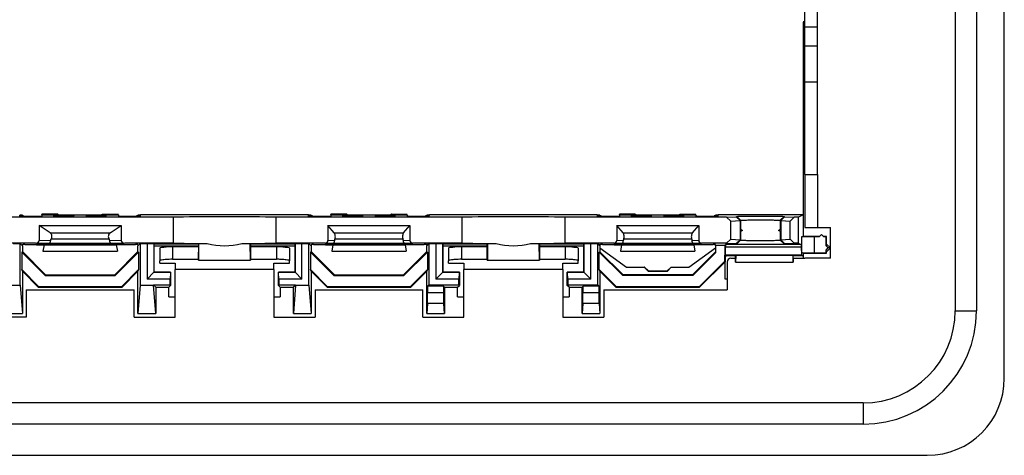
# Model space of a CAD drawing. Units: millimetres. Extents: x -72 to 72, y -41 to 41.
# Drawn here: x -5 to 72, y -41 to -7 of the extents above; entities that cross this region are included whole.
import ezdxf

# ---------------------------------------------------------------- set-up
doc = ezdxf.new("R2010")
doc.units = ezdxf.units.MM
doc.header["$LTSCALE"] = 16.335
doc.layers.get('0').update_dxf_attribs({"linetype": 'CONTINUOUS'})
for name, color, linetype in [('ASSI', 7, 'CONTINUOUS'), ('DRAFT', 7, 'CONTINUOUS'), ('RACCORDO', 7, 'CONTINUOUS'), ('SMUSSO', 7, 'CONTINUOUS'), ('SUPERFICI', 7, 'CONTINUOUS')]:
    doc.layers.add(name, color=color, linetype=linetype)

msp = doc.modelspace()

# ---------------------------------------------------------------- linework, layer by layer
at = {"color": 7, "linetype": 'CONTINUOUS'}
for p, q in [((67.959, 30.146), (67.959, -29.854)), ((69.617, 30.146), (69.617, -29.854)), ((56.238, -19.238), (57.238, -19.238)), ((56.238, -19.238), (56.238, -23.354)), ((57.238, -19.238), (57.238, -23.354)), ((-3.189, -22.375), (-3.209, -22.49)), ((-3.189, -22.33), (-3.189, -22.331)), ((-3.189, -22.375), (2.765, -22.375)), ((-3.189, -22.375), (-3.189, -22.493)), ((-2.253, -22.493), (-2.253, -22.41)), ((-0.712, -22.493), (-2.253, -22.493)), ((-0.712, -22.493), (-0.712, -22.41)), ((0.288, -22.493), (0.288, -22.41)), ((1.829, -22.493), (0.288, -22.493)), ((1.536, -22.333), (1.536, -22.334)), ((1.829, -22.493), (1.829, -22.41)), ((2.765, -22.33), (2.765, -22.331)), ((2.765, -22.375), (2.785, -22.49)), ((2.765, -22.375), (2.765, -22.493)), ((19.311, -22.375), (19.291, -22.49)), ((19.311, -22.33), (19.311, -22.331)), ((19.311, -22.375), (25.265, -22.375)), ((19.311, -22.375), (19.311, -22.493)), ((20.247, -22.493), (20.247, -22.41)), ((21.788, -22.493), (20.247, -22.493)), ((21.788, -22.493), (21.788, -22.41)), ((22.788, -22.493), (22.788, -22.41)), ((24.329, -22.493), (22.788, -22.493)), ((24.036, -22.333), (24.036, -22.334)), ((24.329, -22.493), (24.329, -22.41)), ((25.265, -22.33), (25.265, -22.331)), ((25.265, -22.375), (25.285, -22.49)), ((25.265, -22.375), (25.265, -22.493)), ((41.811, -22.375), (41.791, -22.49)), ((41.811, -22.33), (41.811, -22.331)), ((41.811, -22.375), (47.765, -22.375)), ((41.811, -22.375), (41.811, -22.493)), ((42.747, -22.493), (42.747, -22.41)), ((44.288, -22.493), (42.747, -22.493)), ((44.288, -22.493), (44.288, -22.41)), ((45.288, -22.493), (45.288, -22.41)), ((46.829, -22.493), (45.288, -22.493)), ((46.536, -22.333), (46.536, -22.334)), ((46.829, -22.493), (46.829, -22.41)), ((47.765, -22.33), (47.765, -22.331)), ((47.765, -22.375), (47.785, -22.49)), ((47.765, -22.375), (47.765, -22.493)), ((-3.405, -23.193), (2.981, -23.193)), ((-2.559, -23.764), (-3.405, -23.193)), ((2.135, -23.764), (2.981, -23.193)), ((19.095, -23.193), (25.481, -23.193)), ((19.583, -23.764), (19.095, -23.193)), ((24.992, -23.764), (25.481, -23.193)), ((41.595, -23.193), (47.981, -23.193)), ((42.083, -23.764), (41.595, -23.193)), ((47.492, -23.764), (47.981, -23.193)), ((56.238, -23.354), (57.238, -23.354)), ((57.238, -23.354), (58.238, -23.354)), ((58.238, -25.754), (58.238, -23.354)), ((-3.567, -24.64), (3.143, -24.64)), ((-3.114, -25.21), (2.69, -25.21)), ((5.52, -24.622), (5.538, -24.639)), ((5.538, -24.639), (9.003, -24.639)), ((9.036, -24.606), (9.003, -24.639)), ((13.04, -24.606), (13.073, -24.639)), ((13.073, -24.639), (16.538, -24.639)), ((16.538, -24.639), (16.555, -24.622)), ((18.933, -24.64), (25.643, -24.64)), ((19.386, -25.21), (25.19, -25.21)), ((26.962, -24.604), (26.962, -27.829)), ((28.02, -24.622), (28.038, -24.639)), ((28.038, -24.639), (31.503, -24.639)), ((31.536, -24.606), (31.503, -24.639)), ((35.54, -24.606), (35.573, -24.639)), ((35.573, -24.639), (39.038, -24.639)), ((39.038, -24.639), (39.055, -24.622)), ((40.113, -27.829), (40.113, -24.604)), ((41.433, -24.64), (48.143, -24.64)), ((41.886, -25.21), (47.69, -25.21)), ((58.238, -25.754), (56.238, -25.754)), ((14.888, -26.642), (7.188, -26.642)), ((7.188, -30.354), (7.188, -26.642)), ((14.888, -26.642), (14.888, -30.354)), ((37.388, -26.642), (29.688, -26.642)), ((29.688, -30.354), (29.688, -26.642)), ((37.388, -26.642), (37.388, -30.354)), ((47.488, -27.054), (42.088, -27.054)), ((-4.412, -28.204), (3.988, -28.204)), ((-4.412, -28.204), (-4.412, -30.354)), ((3.988, -30.354), (3.988, -28.204)), ((18.088, -28.204), (26.488, -28.204)), ((18.088, -28.204), (18.088, -30.354)), ((26.488, -30.354), (26.488, -28.204)), ((26.962, -27.829), (29.303, -27.829)), ((37.773, -27.829), (40.113, -27.829)), ((40.588, -28.204), (50.188, -28.204)), ((40.588, -28.204), (40.588, -30.354)), ((26.849, -29.284), (26.788, -30.054)), ((28.116, -29.284), (26.849, -29.284)), ((28.178, -30.054), (28.116, -29.284)), ((38.959, -29.284), (38.898, -30.054)), ((40.227, -29.284), (38.959, -29.284)), ((40.227, -29.284), (40.288, -30.054)), ((-4.412, -30.354), (-7.612, -30.354)), ((3.988, -30.354), (7.188, -30.354)), ((14.888, -30.354), (18.088, -30.354)), ((26.488, -30.354), (29.688, -30.354)), ((37.388, -30.354), (40.588, -30.354)), ((60.788, -37.025), (-61.212, -37.025)), ((60.788, -38.683), (-61.212, -38.683))]:
    msp.add_line(p, q, dxfattribs=at)
at = {"color": 253, "linetype": 'CONTINUOUS'}
for p, q in [((-1.958, -22.331), (-3.189, -22.331)), ((-2.253, -22.41), (-2.232, -22.488)), ((-2.232, -22.488), (-2.231, -22.493)), ((-0.712, -22.41), (-0.726, -22.491)), ((0.302, -22.491), (0.288, -22.41)), ((1.534, -22.331), (2.765, -22.331)), ((1.807, -22.493), (1.808, -22.488)), ((1.808, -22.488), (1.829, -22.41)), ((20.542, -22.331), (19.311, -22.331)), ((20.247, -22.41), (20.268, -22.488)), ((20.268, -22.488), (20.269, -22.493)), ((21.788, -22.41), (21.774, -22.491)), ((22.802, -22.491), (22.788, -22.41)), ((24.034, -22.331), (25.265, -22.331)), ((24.307, -22.493), (24.308, -22.488)), ((24.308, -22.488), (24.329, -22.41)), ((43.042, -22.331), (41.811, -22.331)), ((42.747, -22.41), (42.768, -22.488)), ((42.768, -22.488), (42.769, -22.493)), ((44.288, -22.41), (44.274, -22.491)), ((45.302, -22.491), (45.288, -22.41)), ((46.534, -22.331), (47.765, -22.331)), ((46.807, -22.493), (46.808, -22.488)), ((46.808, -22.488), (46.829, -22.41)), ((-2.559, -23.764), (2.135, -23.764)), ((19.583, -23.764), (24.992, -23.764)), ((42.083, -23.764), (47.492, -23.764)), ((67.959, -29.854), (69.617, -29.854)), ((60.788, -37.025), (60.788, -38.683))]:
    msp.add_line(p, q, dxfattribs=at)
at = {"color": 7, "linetype": 'CONTINUOUS'}
for radius in [8.829, 7.171]:
    msp.add_arc((60.788, -29.854), radius, 270, 360, dxfattribs=at)
for centre, major_axis, ratio, start_param, end_param in [((-3.224, -22.531), (0.035, 0.2), 0.002985, -0.08338, -0.016927), ((-1.907, -22.531), (-0.054, 0.2), 0.004363, 0.180704, 0.673712), ((-1.753, -22.332), (0.207, 0), 0.016918, 2.774259, 2.808627), ((-1.765, -22.287), (0.208, -0.021), 0.542857, 3.716691, 4.202622), ((1.341, -22.287), (0.208, 0.021), 0.542857, -1.061031, -0.575098), ((1.329, -22.332), (0.207, 0), 0.016918, 0.162935, 0.367334), ((1.483, -22.531), (0.054, 0.2), 0.004363, -0.673708, -0.180704), ((2.8, -22.531), (-0.035, 0.2), 0.002985, 1.002445, 1.380768), ((19.276, -22.531), (0.035, 0.2), 0.002985, -0.08338, -0.016927), ((20.593, -22.531), (-0.054, 0.2), 0.004363, 0.180704, 0.673712), ((20.747, -22.332), (0.207, 0), 0.016918, 2.774259, 2.808627), ((20.735, -22.287), (0.208, -0.021), 0.542857, 3.716691, 4.202622), ((23.841, -22.287), (0.208, 0.021), 0.542857, -1.061031, -0.575098), ((23.829, -22.332), (0.207, 0), 0.016918, 0.162935, 0.367334), ((23.983, -22.531), (0.054, 0.2), 0.004363, -0.673708, -0.180704), ((25.3, -22.531), (-0.035, 0.2), 0.002985, 1.002445, 1.380768), ((41.776, -22.531), (0.035, 0.2), 0.002985, -0.08338, -0.016927), ((43.093, -22.531), (-0.054, 0.2), 0.004363, 0.180704, 0.673712), ((43.247, -22.332), (0.207, 0), 0.016918, 2.774259, 2.808627), ((43.235, -22.287), (0.208, -0.021), 0.542857, 3.716691, 4.202622), ((46.341, -22.287), (0.208, 0.021), 0.542857, -1.061031, -0.575098), ((46.329, -22.332), (0.207, 0), 0.016918, 0.162935, 0.367334), ((46.483, -22.531), (0.054, 0.2), 0.004363, -0.673708, -0.180704), ((47.8, -22.531), (-0.035, 0.2), 0.002985, 1.002445, 1.380768)]:
    msp.add_ellipse(centre, major_axis=major_axis, ratio=ratio, start_param=start_param, end_param=end_param, dxfattribs=at)
for points, knots in [([(-2.253, -22.41), (-2.253, -22.405), (-2.218, -22.412), (-2.181, -22.401), (-2.095, -22.403), (-1.992, -22.4), (-1.863, -22.399), (-1.718, -22.397), (-1.563, -22.397), (-1.404, -22.397), (-1.248, -22.397), (-1.103, -22.399), (-0.974, -22.4), (-0.87, -22.403), (-0.784, -22.401), (-0.747, -22.412), (-0.712, -22.405), (-0.712, -22.41)], [0, 0, 0, 0, 0.010925, 0.043389, 0.095381, 0.164919, 0.250077, 0.345232, 0.446967, 0.552359, 0.654394, 0.749506, 0.8348, 0.904563, 0.956584, 0.989068, 1, 1, 1, 1]), ([(-1.96, -22.334), (-1.96, -22.334), (-1.96, -22.332), (-1.958, -22.331), (-1.958, -22.331)], [0, 0, 0, 0, 0.525792, 1, 1, 1, 1]), ([(0.288, -22.41), (0.288, -22.405), (0.323, -22.412), (0.36, -22.401), (0.446, -22.403), (0.549, -22.4), (0.679, -22.399), (0.824, -22.397), (0.979, -22.397), (1.138, -22.397), (1.294, -22.397), (1.438, -22.399), (1.568, -22.4), (1.671, -22.403), (1.757, -22.401), (1.794, -22.412), (1.829, -22.405), (1.829, -22.41)], [0, 0, 0, 0, 0.010922, 0.043383, 0.095388, 0.165145, 0.250438, 0.345553, 0.447593, 0.552996, 0.654743, 0.749906, 0.835074, 0.90462, 0.956613, 0.989076, 1, 1, 1, 1]), ([(1.534, -22.331), (1.534, -22.331), (1.536, -22.332), (1.536, -22.333), (1.536, -22.333)], [0, 0, 0, 0, 0.595327, 1, 1, 1, 1]), ([(20.247, -22.41), (20.247, -22.405), (20.282, -22.412), (20.319, -22.401), (20.405, -22.403), (20.508, -22.4), (20.637, -22.399), (20.782, -22.397), (20.937, -22.397), (21.096, -22.397), (21.252, -22.397), (21.397, -22.399), (21.526, -22.4), (21.63, -22.403), (21.716, -22.401), (21.753, -22.412), (21.788, -22.405), (21.788, -22.41)], [0, 0, 0, 0, 0.010925, 0.043389, 0.095381, 0.164919, 0.250077, 0.345232, 0.446967, 0.552359, 0.654394, 0.749506, 0.8348, 0.904563, 0.956584, 0.989068, 1, 1, 1, 1]), ([(20.54, -22.334), (20.54, -22.334), (20.54, -22.332), (20.542, -22.331), (20.542, -22.331)], [0, 0, 0, 0, 0.525792, 1, 1, 1, 1]), ([(22.788, -22.41), (22.788, -22.405), (22.823, -22.412), (22.86, -22.401), (22.946, -22.403), (23.049, -22.4), (23.179, -22.399), (23.324, -22.397), (23.479, -22.397), (23.638, -22.397), (23.794, -22.397), (23.938, -22.399), (24.068, -22.4), (24.171, -22.403), (24.257, -22.401), (24.294, -22.412), (24.329, -22.405), (24.329, -22.41)], [0, 0, 0, 0, 0.010922, 0.043383, 0.095388, 0.165145, 0.250438, 0.345553, 0.447593, 0.552996, 0.654743, 0.749906, 0.835074, 0.90462, 0.956613, 0.989076, 1, 1, 1, 1]), ([(24.034, -22.331), (24.034, -22.331), (24.036, -22.332), (24.036, -22.333), (24.036, -22.333)], [0, 0, 0, 0, 0.595327, 1, 1, 1, 1]), ([(42.747, -22.41), (42.747, -22.405), (42.782, -22.412), (42.819, -22.401), (42.905, -22.403), (43.008, -22.4), (43.137, -22.399), (43.282, -22.397), (43.437, -22.397), (43.596, -22.397), (43.752, -22.397), (43.897, -22.399), (44.026, -22.4), (44.13, -22.403), (44.216, -22.401), (44.253, -22.412), (44.288, -22.405), (44.288, -22.41)], [0, 0, 0, 0, 0.010925, 0.043389, 0.095381, 0.164919, 0.250077, 0.345232, 0.446967, 0.552359, 0.654394, 0.749506, 0.8348, 0.904563, 0.956584, 0.989068, 1, 1, 1, 1]), ([(43.04, -22.334), (43.04, -22.334), (43.04, -22.332), (43.042, -22.331), (43.042, -22.331)], [0, 0, 0, 0, 0.525792, 1, 1, 1, 1]), ([(45.288, -22.41), (45.288, -22.405), (45.323, -22.412), (45.36, -22.401), (45.446, -22.403), (45.549, -22.4), (45.679, -22.399), (45.824, -22.397), (45.979, -22.397), (46.138, -22.397), (46.294, -22.397), (46.438, -22.399), (46.568, -22.4), (46.671, -22.403), (46.757, -22.401), (46.794, -22.412), (46.829, -22.405), (46.829, -22.41)], [0, 0, 0, 0, 0.010922, 0.043383, 0.095388, 0.165145, 0.250438, 0.345553, 0.447593, 0.552996, 0.654743, 0.749906, 0.835074, 0.90462, 0.956613, 0.989076, 1, 1, 1, 1]), ([(46.534, -22.331), (46.534, -22.331), (46.536, -22.332), (46.536, -22.333), (46.536, -22.333)], [0, 0, 0, 0, 0.595327, 1, 1, 1, 1])]:
    msp.add_open_spline(points, degree=3, knots=knots, dxfattribs=at)
at = {"layer": 'ASSI', "color": 7, "linetype": 'CONTINUOUS'}
for p, q in [((71.788, -35.104), (71.788, 35.396)), ((56.238, -19.238), (56.238, 19.53)), ((57.238, -19.238), (57.238, 19.53)), ((57.238, -7.747), (56.238, -7.747)), ((7.038, -22.558), (-7.462, -22.558)), ((-4.712, -22.397), (-4.712, -22.446)), ((-4.612, -22.45), (-4.612, -22.493)), ((4.188, -22.45), (4.188, -22.493)), ((4.288, -22.397), (4.288, -22.446)), ((7.038, -22.558), (7.038, -24.574)), ((29.538, -22.558), (15.038, -22.558)), ((15.038, -22.558), (15.038, -24.574)), ((17.788, -22.397), (17.788, -22.446)), ((17.888, -22.45), (17.888, -22.493)), ((26.688, -22.45), (26.688, -22.493)), ((26.788, -22.397), (26.788, -22.446)), ((29.538, -22.558), (29.538, -24.574)), ((37.538, -22.558), (37.538, -24.574)), ((40.288, -22.397), (40.288, -22.446)), ((40.388, -22.45), (40.388, -22.493)), ((49.188, -22.45), (49.188, -22.493)), ((49.288, -22.397), (49.288, -22.446)), ((-4.712, -24.695), (-4.712, -24.735)), ((4.288, -24.695), (4.288, -24.735)), ((17.788, -24.695), (17.788, -24.735)), ((26.788, -24.695), (26.788, -24.735)), ((40.288, -24.695), (40.288, -24.735)), ((49.288, -24.695), (49.288, -24.726)), ((-66.212, -41.104), (65.788, -41.104))]:
    msp.add_line(p, q, dxfattribs=at)
at = {"layer": 'ASSI', "color": 253, "linetype": 'CONTINUOUS'}
for p, q in [((57.238, -9.238), (56.238, -9.238)), ((57.238, -12.034), (56.238, -12.034))]:
    msp.add_line(p, q, dxfattribs=at)
at = {"layer": 'ASSI', "color": 7, "linetype": 'CONTINUOUS'}
msp.add_arc((65.788, -35.104), 6, 270, 360, dxfattribs=at)
for centre, ratio, start_param, end_param in [((11.038, -22.61), 0.017455, 0.643501, 2.498092), ((33.538, -22.61), 0.017455, 0.643501, 2.498092), ((11.038, -24.522), 0.017455, -2.498092, -1.842949), ((11.038, -20.091), 0.9375, -1.842949, -1.298643), ((11.038, -24.522), 0.017455, -1.298643, -0.643501), ((33.538, -24.522), 0.017455, -2.498092, -1.842949), ((33.538, -20.091), 0.9375, -1.842949, -1.298643), ((33.538, -24.522), 0.017455, -1.298643, -0.643501)]:
    msp.add_ellipse(centre, major_axis=(5, 0), ratio=ratio, start_param=start_param, end_param=end_param, dxfattribs=at)
at = {"layer": 'DRAFT', "color": 7, "linetype": 'CONTINUOUS'}
for p, q in [((56.138, -24.054), (56.138, -7.354)), ((-4.916, -22.445), (-4.92, -22.4)), ((4.492, -22.445), (4.496, -22.4)), ((7.82, -22.354), (14.255, -22.354)), ((17.584, -22.445), (17.58, -22.4)), ((26.992, -22.445), (26.996, -22.4)), ((30.32, -22.354), (36.755, -22.354)), ((40.084, -22.445), (40.08, -22.4)), ((49.492, -22.445), (49.496, -22.4)), ((52.82, -22.354), (56.138, -22.354)), ((55.729, -22.558), (56.138, -22.354)), ((55.729, -22.558), (55.729, -24.574)), ((57.388, -24.054), (56.138, -24.054)), ((57.538, -23.904), (57.357, -24.084)), ((57.718, -24.084), (57.538, -23.904)), ((57.938, -24.054), (57.688, -24.054)), ((57.907, -24.084), (57.718, -24.084)), ((57.938, -24.054), (57.907, -24.084)), ((57.907, -24.796), (57.907, -24.084)), ((57.938, -24.654), (57.938, -24.054)), ((-4.887, -27.854), (-4.887, -24.604)), ((-4.764, -25.275), (-2.934, -27.106)), ((-4.764, -25.275), (-4.764, -26.642)), ((-3.608, -24.704), (-3.6, -24.691)), ((-3.608, -24.704), (-3.026, -24.71)), ((-3.586, -24.691), (-3.567, -24.64)), ((-3.567, -24.64), (-3.568, -24.646)), ((-3.568, -24.646), (3.144, -24.646)), ((-3.026, -24.71), (-3.114, -25.21)), ((-3.026, -24.71), (2.602, -24.71)), ((2.51, -27.106), (4.34, -25.275)), ((3.184, -24.704), (2.602, -24.71)), ((2.602, -24.71), (2.69, -25.21)), ((3.143, -24.64), (3.144, -24.646)), ((3.161, -24.691), (3.146, -24.649)), ((3.184, -24.704), (3.175, -24.691)), ((4.34, -25.275), (4.34, -26.642)), ((4.462, -24.604), (4.462, -27.854)), ((5.538, -24.639), (5.538, -26.843)), ((9.003, -24.804), (5.538, -24.804)), ((9.003, -24.639), (9.003, -25.904)), ((9.012, -25.895), (9.036, -24.606)), ((9.036, -24.606), (9.694, -24.606)), ((12.382, -24.606), (13.04, -24.606)), ((13.064, -25.895), (13.04, -24.606)), ((13.073, -24.639), (13.073, -25.904)), ((16.538, -24.804), (13.073, -24.804)), ((16.538, -26.843), (16.538, -24.639)), ((17.613, -27.854), (17.613, -24.604)), ((17.736, -25.275), (19.566, -27.106)), ((17.736, -25.275), (17.736, -26.642)), ((18.892, -24.704), (18.9, -24.691)), ((18.892, -24.704), (19.474, -24.71)), ((18.914, -24.691), (18.933, -24.64)), ((18.933, -24.64), (18.932, -24.646)), ((18.932, -24.646), (25.644, -24.646)), ((19.474, -24.71), (19.386, -25.21)), ((19.474, -24.71), (25.102, -24.71)), ((25.01, -27.106), (26.84, -25.275)), ((25.684, -24.704), (25.102, -24.71)), ((25.102, -24.71), (25.19, -25.21)), ((25.643, -24.64), (25.644, -24.646)), ((25.661, -24.691), (25.646, -24.649)), ((25.684, -24.704), (25.675, -24.691)), ((26.84, -25.275), (26.84, -26.642)), ((28.038, -24.639), (28.038, -26.843)), ((31.503, -24.804), (28.038, -24.804)), ((31.503, -25.904), (31.503, -24.639)), ((31.536, -24.606), (31.512, -25.895)), ((31.536, -24.606), (32.194, -24.606)), ((34.882, -24.606), (35.54, -24.606)), ((35.564, -25.895), (35.54, -24.606)), ((35.573, -24.639), (35.573, -25.904)), ((39.038, -24.804), (35.573, -24.804)), ((39.038, -26.843), (39.038, -24.639)), ((40.236, -25.275), (40.288, -25.254)), ((42.066, -27.106), (40.236, -25.275)), ((40.236, -26.642), (40.236, -25.275)), ((42.088, -27.054), (40.288, -25.254)), ((41.392, -24.704), (41.4, -24.691)), ((41.392, -24.704), (41.974, -24.71)), ((41.414, -24.691), (41.433, -24.64)), ((41.433, -24.64), (41.432, -24.646)), ((41.432, -24.646), (48.144, -24.646)), ((41.974, -24.71), (41.886, -25.21)), ((41.974, -24.71), (47.602, -24.71)), ((49.288, -25.254), (47.488, -27.054)), ((48.184, -24.704), (47.602, -24.71)), ((47.602, -24.71), (47.69, -25.21)), ((48.143, -24.64), (48.144, -24.646)), ((48.161, -24.691), (48.146, -24.649)), ((48.184, -24.704), (48.175, -24.691)), ((49.288, -24.779), (49.292, -24.726)), ((49.288, -24.779), (49.288, -25.328)), ((49.292, -24.726), (50.038, -24.726)), ((50.038, -24.726), (50.073, -24.691)), ((50.038, -25.522), (50.038, -24.726)), ((50.062, -25.499), (50.073, -24.854)), ((55.963, -24.691), (50.073, -24.691)), ((50.073, -24.691), (50.073, -24.854)), ((50.073, -24.854), (55.963, -24.854)), ((55.729, -24.574), (55.963, -24.691)), ((55.963, -24.691), (55.963, -24.854)), ((55.963, -24.854), (55.986, -25.499)), ((57.938, -24.654), (57.907, -24.796)), ((58.065, -24.954), (57.907, -24.796)), ((57.907, -25.111), (58.065, -24.954)), ((57.938, -25.254), (57.907, -25.111)), ((57.907, -25.323), (57.907, -25.111)), ((58.238, -24.954), (57.938, -24.654)), ((57.938, -25.254), (58.238, -24.954)), ((57.938, -25.354), (57.938, -25.254)), ((58.238, -24.954), (58.065, -24.954)), ((9.012, -25.895), (9.003, -25.904)), ((9.003, -25.904), (13.073, -25.904)), ((9.012, -25.895), (13.064, -25.895)), ((13.064, -25.895), (13.073, -25.904)), ((31.512, -25.895), (31.503, -25.904)), ((31.503, -25.904), (35.573, -25.904)), ((31.512, -25.895), (35.564, -25.895)), ((35.564, -25.895), (35.573, -25.904)), ((49.288, -25.328), (47.51, -27.106)), ((48.031, -27.951), (50.006, -25.976)), ((48.053, -28.004), (50.059, -25.998)), ((50.006, -25.522), (50.038, -25.522)), ((50.006, -25.522), (50.059, -25.575)), ((50.006, -25.976), (50.006, -25.522)), ((50.006, -25.976), (50.059, -25.998)), ((50.017, -26.04), (50.017, -27.354)), ((50.038, -25.522), (50.062, -25.499)), ((50.059, -25.575), (50.138, -25.575)), ((50.059, -25.998), (50.059, -25.575)), ((50.062, -25.499), (55.986, -25.499)), ((50.838, -25.554), (50.138, -25.575)), ((50.838, -25.554), (50.869, -25.523)), ((50.838, -26.054), (50.838, -25.554)), ((50.843, -26.048), (50.838, -26.054)), ((50.838, -26.054), (55.338, -26.054)), ((50.869, -25.523), (50.843, -26.048)), ((50.843, -26.048), (55.332, -26.048)), ((50.869, -25.523), (55.307, -25.523)), ((55.338, -25.554), (55.307, -25.523)), ((55.307, -25.523), (55.332, -26.048)), ((55.332, -26.048), (55.338, -26.054)), ((56.096, -25.554), (55.338, -25.554)), ((55.338, -26.054), (55.338, -25.554)), ((55.986, -25.499), (56.096, -25.554)), ((56.096, -25.554), (56.138, -25.533)), ((56.138, -25.354), (57.938, -25.354)), ((56.138, -25.754), (56.138, -25.354)), ((57.938, -25.354), (57.907, -25.323)), ((-4.764, -26.642), (-3.455, -27.951)), ((-4.712, -26.769), (-4.764, -26.642)), ((-4.712, -26.769), (-3.477, -28.004)), ((-4.712, -26.769), (-4.712, -30.054)), ((3.031, -27.951), (4.34, -26.642)), ((3.053, -28.004), (4.288, -26.769)), ((4.34, -26.642), (4.288, -26.769)), ((4.288, -30.054), (4.288, -26.769)), ((6.838, -26.843), (5.538, -26.843)), ((6.838, -26.843), (6.838, -27.864)), ((16.538, -26.843), (15.238, -26.843)), ((15.238, -27.864), (15.238, -26.843)), ((17.736, -26.642), (19.045, -27.951)), ((17.788, -26.769), (17.736, -26.642)), ((17.788, -26.769), (19.023, -28.004)), ((17.788, -26.769), (17.788, -30.054)), ((25.531, -27.951), (26.84, -26.642)), ((25.553, -28.004), (26.788, -26.769)), ((26.84, -26.642), (26.788, -26.769)), ((26.788, -30.054), (26.788, -26.769)), ((29.338, -26.843), (28.038, -26.843)), ((29.338, -26.843), (29.338, -27.864)), ((39.038, -26.843), (37.738, -26.843)), ((37.738, -27.864), (37.738, -26.843)), ((40.236, -26.642), (41.545, -27.951)), ((40.288, -26.769), (40.236, -26.642)), ((40.288, -26.769), (41.523, -28.004)), ((40.288, -26.769), (40.288, -30.054)), ((42.352, -26.454), (42.358, -26.436)), ((44.038, -26.754), (43.738, -26.454)), ((44.055, -26.736), (44.038, -26.754)), ((44.038, -26.754), (45.538, -26.754)), ((44.055, -26.736), (45.521, -26.736)), ((45.521, -26.736), (45.538, -26.754)), ((45.838, -26.454), (45.538, -26.754)), ((47.223, -26.454), (47.218, -26.436)), ((-2.905, -27.036), (-2.934, -27.106)), ((-2.934, -27.106), (2.51, -27.106)), ((-2.905, -27.036), (2.481, -27.036)), ((2.51, -27.106), (2.481, -27.036)), ((19.595, -27.036), (19.566, -27.106)), ((19.566, -27.106), (25.01, -27.106)), ((19.595, -27.036), (24.981, -27.036)), ((25.01, -27.106), (24.981, -27.036)), ((42.088, -27.054), (42.066, -27.106)), ((47.51, -27.106), (42.066, -27.106)), ((47.488, -27.054), (47.51, -27.106)), ((-5.927, -27.854), (-4.887, -27.854)), ((-4.887, -27.854), (-4.712, -30.054)), ((-3.477, -28.004), (-3.455, -27.951)), ((-3.477, -28.004), (3.053, -28.004)), ((-3.455, -27.951), (3.031, -27.951)), ((3.053, -28.004), (3.031, -27.951)), ((4.462, -27.854), (4.288, -30.054)), ((4.462, -27.854), (5.503, -27.854)), ((5.503, -27.829), (6.803, -27.829)), ((5.678, -28.004), (5.503, -27.829)), ((5.503, -27.854), (5.503, -27.829)), ((5.678, -30.054), (5.503, -27.854)), ((5.678, -28.004), (6.698, -28.004)), ((5.678, -28.004), (5.678, -30.054)), ((6.698, -28.004), (6.838, -27.864)), ((6.698, -28.761), (6.698, -28.004)), ((6.838, -27.864), (6.803, -27.829)), ((15.238, -27.864), (15.273, -27.829)), ((15.378, -28.004), (15.238, -27.864)), ((15.273, -27.829), (16.573, -27.829)), ((15.378, -28.004), (16.398, -28.004)), ((15.378, -28.004), (15.378, -28.761)), ((16.398, -28.004), (16.573, -27.829)), ((16.573, -27.854), (16.398, -30.054)), ((16.398, -30.054), (16.398, -28.004)), ((16.573, -27.829), (16.573, -27.854)), ((16.573, -27.854), (17.613, -27.854)), ((17.613, -27.854), (17.788, -30.054)), ((19.023, -28.004), (19.045, -27.951)), ((19.023, -28.004), (25.553, -28.004)), ((19.045, -27.951), (25.531, -27.951)), ((25.553, -28.004), (25.531, -27.951)), ((28.178, -28.004), (29.198, -28.004)), ((28.178, -28.004), (28.178, -30.054)), ((29.198, -28.004), (29.338, -27.864)), ((29.198, -28.761), (29.198, -28.004)), ((29.338, -27.864), (29.303, -27.829)), ((37.738, -27.864), (37.773, -27.829)), ((37.878, -28.004), (37.738, -27.864)), ((37.878, -28.004), (38.898, -28.004)), ((37.878, -28.004), (37.878, -28.761)), ((38.898, -30.054), (38.898, -28.004)), ((41.523, -28.004), (41.545, -27.951)), ((41.523, -28.004), (48.053, -28.004)), ((41.545, -27.951), (48.031, -27.951)), ((48.053, -28.004), (48.031, -27.951)), ((6.698, -28.761), (7.188, -28.761)), ((14.888, -28.761), (15.378, -28.761)), ((29.198, -28.761), (29.688, -28.761)), ((37.388, -28.761), (37.878, -28.761)), ((-6.102, -30.054), (-4.712, -30.054)), ((4.288, -30.054), (5.678, -30.054)), ((16.398, -30.054), (17.788, -30.054)), ((26.788, -30.054), (28.178, -30.054)), ((38.898, -30.054), (40.288, -30.054))]:
    msp.add_line(p, q, dxfattribs=at)
for centre, major_axis, start_param, end_param in [((-4.862, -22.397), (0.15, 0), -1.968758, 1.971812), ((-4.862, -22.45), (0.25, 0), -1.786005, 1.789059), ((4.438, -22.45), (0.25, 0), 1.352533, 4.927598), ((4.438, -22.397), (0.15, 0), 7.452966, 11.393536), ((17.638, -22.397), (0.15, 0), -1.968758, 1.971812), ((17.638, -22.45), (0.25, 0), -1.786005, 1.789059), ((26.938, -22.45), (0.25, 0), 1.352533, 4.927598), ((26.938, -22.397), (0.15, 0), 7.452966, 11.393536), ((40.138, -22.397), (0.15, 0), -1.968758, 1.971812), ((40.138, -22.45), (0.25, 0), -1.786005, 1.789059), ((49.438, -22.45), (0.25, 0), 1.352533, 4.927598), ((49.438, -22.397), (0.15, 0), 7.452966, 11.393536), ((-4.862, -24.735), (0.15, 0), 0.000012, 0.227633), ((4.438, -24.735), (0.15, 0), 3.065326, 3.141581), ((17.638, -24.735), (0.15, 0), 0.000012, 0.227633), ((26.938, -24.735), (0.15, 0), 3.065326, 3.141581), ((40.138, -24.735), (0.15, 0), 0.000012, 0.227633)]:
    msp.add_ellipse(centre, major_axis=major_axis, ratio=0.017455, start_param=start_param, end_param=end_param, dxfattribs=at)
at = {"layer": 'RACCORDO', "color": 7, "linetype": 'CONTINUOUS'}
for p, q in [((-4.912, -22.49), (-4.915, -22.454)), ((-3.189, -22.493), (-4.711, -22.493)), ((4.287, -22.493), (2.765, -22.493)), ((4.488, -22.49), (4.491, -22.454)), ((17.588, -22.49), (17.585, -22.454)), ((19.311, -22.493), (17.789, -22.493)), ((26.787, -22.493), (25.265, -22.493)), ((26.988, -22.49), (26.991, -22.454)), ((40.088, -22.49), (40.085, -22.454)), ((41.811, -22.493), (40.289, -22.493)), ((49.287, -22.493), (47.765, -22.493)), ((49.488, -22.49), (49.491, -22.454)), ((-3.405, -23.193), (-3.405, -24.377)), ((2.981, -23.193), (2.981, -24.377)), ((19.095, -23.193), (19.095, -24.376)), ((25.481, -23.193), (25.481, -24.376)), ((41.595, -23.193), (41.595, -24.376)), ((47.981, -23.193), (47.981, -24.376)), ((55.982, -24.093), (56.138, -24.054)), ((57.357, -24.084), (56.981, -24.084)), ((-3.684, -24.574), (-7.462, -24.574)), ((-4.719, -24.695), (-4.716, -24.734)), ((-4.519, -24.691), (-3.586, -24.691)), ((3.161, -24.691), (4.095, -24.691)), ((7.038, -24.574), (3.26, -24.574)), ((4.295, -24.695), (4.292, -24.734)), ((5.988, -24.96), (5.988, -25.953)), ((6.988, -24.842), (9.003, -24.842)), ((13.073, -24.842), (15.088, -24.842)), ((18.866, -24.574), (15.038, -24.574)), ((16.088, -24.96), (16.088, -25.953)), ((17.781, -24.695), (17.784, -24.734)), ((17.981, -24.691), (18.914, -24.691)), ((25.661, -24.691), (26.595, -24.691)), ((29.538, -24.574), (25.71, -24.574)), ((26.795, -24.695), (26.792, -24.734)), ((28.488, -24.96), (28.488, -25.953)), ((29.488, -24.842), (31.503, -24.842)), ((35.573, -24.842), (37.588, -24.842)), ((41.366, -24.574), (37.538, -24.574)), ((38.588, -24.96), (38.588, -25.953)), ((40.281, -24.695), (40.284, -24.734)), ((40.481, -24.691), (41.414, -24.691)), ((48.161, -24.691), (49.095, -24.691)), ((49.295, -24.695), (49.292, -24.726)), ((5.988, -26.129), (5.988, -25.953)), ((6.988, -25.835), (9.003, -25.835)), ((13.073, -25.835), (15.088, -25.835)), ((16.088, -26.129), (16.088, -25.953)), ((28.488, -26.129), (28.488, -25.953)), ((29.488, -25.835), (31.503, -25.835)), ((35.573, -25.835), (37.588, -25.835)), ((38.588, -26.129), (38.588, -25.953)), ((50.188, -26.054), (50.188, -28.204)), ((50.488, -25.754), (50.838, -25.754)), ((55.338, -25.754), (56.238, -25.754)), ((56.138, -25.354), (55.982, -25.315)), ((56.981, -25.323), (57.907, -25.323)), ((5.988, -26.13), (5.988, -26.129)), ((5.988, -26.131), (7.188, -26.131)), ((7.188, -26.129), (7.188, -26.642)), ((14.888, -26.642), (14.888, -26.129)), ((14.888, -26.131), (16.088, -26.131)), ((16.088, -26.129), (16.088, -26.13)), ((28.488, -26.13), (28.488, -26.129)), ((28.488, -26.131), (29.688, -26.131)), ((29.688, -26.129), (29.688, -26.642)), ((37.388, -26.642), (37.388, -26.129)), ((37.388, -26.131), (38.588, -26.131)), ((38.588, -26.129), (38.588, -26.13)), ((50.017, -27.354), (50.188, -27.354)), ((26.962, -27.829), (26.858, -27.934)), ((28.108, -27.934), (28.178, -28.004)), ((38.898, -28.004), (38.968, -27.934)), ((40.113, -27.829), (40.218, -27.934)), ((26.849, -29.284), (26.849, -28.434)), ((28.116, -29.284), (28.116, -28.434)), ((38.959, -29.284), (38.959, -28.434)), ((40.227, -29.284), (40.227, -28.434))]:
    msp.add_line(p, q, dxfattribs=at)
at = {"layer": 'RACCORDO', "color": 253, "linetype": 'CONTINUOUS'}
for p, q in [((-2.522, -24.392), (-3.405, -24.377)), ((2.055, -24.27), (-2.48, -24.27)), ((2.981, -24.377), (2.098, -24.392)), ((19.605, -24.392), (19.095, -24.376)), ((24.947, -24.27), (19.629, -24.27)), ((25.481, -24.376), (24.971, -24.392)), ((42.105, -24.392), (41.595, -24.376)), ((47.447, -24.27), (42.129, -24.27)), ((47.981, -24.376), (47.471, -24.392)), ((55.982, -24.093), (55.982, -25.315)), ((56.981, -24.084), (56.981, -25.323)), ((-2.605, -24.593), (-3.684, -24.574)), ((2.181, -24.593), (-2.605, -24.593)), ((3.26, -24.574), (2.181, -24.593)), ((6.988, -24.842), (6.988, -25.835)), ((15.088, -24.842), (15.088, -25.835)), ((19.489, -24.593), (18.866, -24.574)), ((25.087, -24.593), (19.489, -24.593)), ((25.71, -24.574), (25.087, -24.593)), ((29.488, -24.842), (29.488, -25.835)), ((37.588, -24.842), (37.588, -25.835)), ((41.989, -24.593), (41.366, -24.574)), ((47.587, -24.593), (41.989, -24.593)), ((48.21, -24.574), (47.587, -24.593)), ((5.988, -26.129), (7.188, -26.129)), ((14.888, -26.129), (16.088, -26.129)), ((28.488, -26.129), (29.688, -26.129)), ((37.388, -26.129), (38.588, -26.129)), ((28.108, -27.934), (26.858, -27.934)), ((40.218, -27.934), (38.968, -27.934)), ((28.116, -28.434), (26.849, -28.434)), ((40.227, -28.434), (38.959, -28.434))]:
    msp.add_line(p, q, dxfattribs=at)
at = {"layer": 'RACCORDO', "color": 7, "linetype": 'CONTINUOUS'}
msp.add_arc((50.488, -26.054), 0.3, 90, 180, dxfattribs=at)
for centre, major_axis, ratio, start_param, end_param in [((57.138, -7.354), (0.707, -0.707), 0.999695, 3.860931, 3.926839), ((-4.712, -22.49), (0.201, 0), 0.017389, -3.140071, -1.569275), ((4.287, -22.49), (0.201, 0), 0.017389, -1.572318, -0.001522), ((17.788, -22.49), (0.201, 0), 0.017389, -3.140071, -1.569275), ((26.787, -22.49), (0.201, 0), 0.017389, -1.572318, -0.001522), ((40.288, -22.49), (0.201, 0), 0.017389, -3.140071, -1.569275), ((49.287, -22.49), (0.201, 0), 0.017389, -1.572318, -0.001522), ((-2.755, -24.054), (0.31, -0.163), 1, -0.18096, 1.462024), ((2.331, -24.054), (0.344, -0.064), 1, 2.346796, 3.98978), ((19.47, -24.054), (0, 0.35), 0.57735, -2.236396, -0.593412), ((25.105, -24.054), (0, 0.35), 0.57735, 0.593412, 2.236396), ((41.97, -24.054), (0, 0.35), 0.57735, -2.236396, -0.593412), ((47.605, -24.054), (0, 0.35), 0.57735, 0.593412, 2.236396), ((-3.688, -24.374), (0.283, -0.005), 0.707053, -1.546114, 0.012341), ((-2.322, -24.393), (0.174, -0.098), 1, 2.989201, 3.649689), ((1.898, -24.393), (0.127, 0.155), 1, -0.877886, -0.217398), ((3.264, -24.374), (0.283, 0.005), 0.707053, 3.129252, 4.687707), ((18.864, -24.374), (0.231, -0.007), 0.865926, -1.535896, 0.026174), ((19.72, -24.393), (0, 0.2), 0.57735, 0.905196, 1.562069), ((24.856, -24.393), (0, 0.2), 0.57735, -1.562069, -0.905196), ((25.712, -24.374), (0.231, 0.007), 0.865926, 3.115419, 4.677489), ((41.364, -24.374), (0.231, -0.007), 0.865926, -1.535896, 0.026174), ((42.22, -24.393), (0, 0.2), 0.57735, 0.905196, 1.562069), ((47.356, -24.393), (0, 0.2), 0.57735, -1.562069, -0.905196), ((48.212, -24.374), (0.231, 0.007), 0.865926, 3.115419, 4.677489), ((56.981, -24.093), (1, 0), 0.008727, 1.570796, 3.106686), ((-4.519, -24.695), (0.201, 0), 0.017389, 1.572318, 3.143114), ((4.094, -24.695), (0.201, 0), 0.017389, -0.001522, 1.569275), ((17.981, -24.695), (0.201, 0), 0.017389, 1.572318, 3.143114), ((26.594, -24.695), (0.201, 0), 0.017389, -0.001522, 1.569275), ((40.481, -24.695), (0.201, 0), 0.017389, 1.572318, 3.143114), ((49.094, -24.695), (0.201, 0), 0.017389, -0.001522, 1.569275), ((56.981, -25.314), (1, 0), 0.008727, -3.106686, -1.570796), ((26.858, -28.434), (0, 0.5), 0.017455, 0.017453, 1.570796), ((28.108, -28.434), (0, 0.5), 0.017455, -1.570796, -0.017453), ((38.968, -28.434), (0, 0.5), 0.017455, 0.017453, 1.570796), ((40.218, -28.434), (0, 0.5), 0.017455, -1.570796, -0.017453)]:
    msp.add_ellipse(centre, major_axis=major_axis, ratio=ratio, start_param=start_param, end_param=end_param, dxfattribs=at)
for points, knots in [([(-2.605, -24.593), (-2.596, -24.593), (-2.576, -24.583), (-2.555, -24.553), (-2.537, -24.51), (-2.525, -24.454), (-2.522, -24.414), (-2.522, -24.392)], [0, 0, 0, 0, 0.113918, 0.26765, 0.47216, 0.721652, 1, 1, 1, 1]), ([(2.181, -24.593), (2.172, -24.593), (2.152, -24.583), (2.131, -24.553), (2.113, -24.51), (2.101, -24.454), (2.098, -24.414), (2.098, -24.392)], [0, 0, 0, 0, 0.113918, 0.26765, 0.47216, 0.721652, 1, 1, 1, 1]), ([(19.489, -24.593), (19.499, -24.593), (19.519, -24.588), (19.546, -24.568), (19.57, -24.537), (19.589, -24.496), (19.601, -24.446), (19.605, -24.41), (19.605, -24.392)], [0, 0, 0, 0, 0.112269, 0.24043, 0.392624, 0.571878, 0.776441, 1, 1, 1, 1]), ([(25.087, -24.593), (25.077, -24.593), (25.057, -24.588), (25.03, -24.568), (25.006, -24.537), (24.987, -24.496), (24.974, -24.446), (24.971, -24.41), (24.971, -24.392)], [0, 0, 0, 0, 0.112269, 0.24043, 0.392624, 0.571878, 0.776441, 1, 1, 1, 1]), ([(41.989, -24.593), (41.999, -24.593), (42.019, -24.588), (42.046, -24.568), (42.07, -24.537), (42.089, -24.496), (42.101, -24.446), (42.105, -24.41), (42.105, -24.392)], [0, 0, 0, 0, 0.112269, 0.24043, 0.392624, 0.571878, 0.776441, 1, 1, 1, 1]), ([(47.587, -24.593), (47.577, -24.593), (47.557, -24.588), (47.53, -24.568), (47.506, -24.537), (47.487, -24.496), (47.474, -24.446), (47.471, -24.41), (47.471, -24.392)], [0, 0, 0, 0, 0.112269, 0.24043, 0.392624, 0.571878, 0.776441, 1, 1, 1, 1]), ([(5.988, -24.96), (5.988, -24.912), (6.24, -24.895), (6.507, -24.844), (6.821, -24.842), (6.988, -24.842)], [0, 0, 0, 0, 0.144264, 0.50729, 1, 1, 1, 1]), ([(15.088, -24.842), (15.255, -24.842), (15.569, -24.844), (15.836, -24.895), (16.088, -24.912), (16.088, -24.96)], [0, 0, 0, 0, 0.49271, 0.855736, 1, 1, 1, 1]), ([(28.488, -24.96), (28.488, -24.912), (28.74, -24.895), (29.007, -24.844), (29.321, -24.842), (29.488, -24.842)], [0, 0, 0, 0, 0.144264, 0.50729, 1, 1, 1, 1]), ([(37.588, -24.842), (37.755, -24.842), (38.069, -24.844), (38.336, -24.895), (38.588, -24.912), (38.588, -24.96)], [0, 0, 0, 0, 0.49271, 0.855736, 1, 1, 1, 1]), ([(6.988, -25.835), (6.821, -25.835), (6.507, -25.837), (6.25, -25.886), (6.023, -25.902), (6, -25.925)], [0, 0, 0, 0, 0.51082, 0.887189, 1, 1, 1, 1]), ([(16.088, -25.953), (16.088, -25.905), (15.836, -25.888), (15.659, -25.854), (15.489, -25.843), (15.436, -25.84)], [0, 0, 0, 0, 0.217596, 0.765155, 1, 1, 1, 1]), ([(29.488, -25.835), (29.321, -25.835), (29.007, -25.837), (28.75, -25.886), (28.523, -25.902), (28.5, -25.925)], [0, 0, 0, 0, 0.51082, 0.887189, 1, 1, 1, 1]), ([(38.588, -25.953), (38.588, -25.905), (38.336, -25.888), (38.159, -25.854), (37.989, -25.843), (37.936, -25.84)], [0, 0, 0, 0, 0.217596, 0.765155, 1, 1, 1, 1])]:
    msp.add_open_spline(points, degree=3, knots=knots, dxfattribs=at)
for points in [[(6, -25.925), (5.992, -25.932), (5.988, -25.941), (5.988, -25.953)], [(15.269, -25.836), (15.208, -25.835), (15.147, -25.835), (15.088, -25.835)], [(15.436, -25.84), (15.382, -25.838), (15.326, -25.837), (15.269, -25.836)], [(28.5, -25.925), (28.492, -25.932), (28.488, -25.941), (28.488, -25.953)], [(37.769, -25.836), (37.708, -25.835), (37.647, -25.835), (37.588, -25.835)], [(37.936, -25.84), (37.882, -25.838), (37.826, -25.837), (37.769, -25.836)]]:
    msp.add_open_spline(points, degree=3, dxfattribs=at)
at = {"layer": 'SMUSSO', "color": 7, "linetype": 'CONTINUOUS'}
for p, q in [((4.496, -22.395), (4.5, -22.354)), ((4.5, -22.354), (7.82, -22.354)), ((14.255, -22.354), (17.576, -22.354)), ((17.579, -22.395), (17.576, -22.354)), ((26.996, -22.395), (27, -22.354)), ((27, -22.354), (30.32, -22.354)), ((36.755, -22.354), (40.076, -22.354)), ((50.153, -22.558), (37.538, -22.558)), ((40.079, -22.395), (40.076, -22.354)), ((49.496, -22.395), (49.5, -22.354)), ((49.5, -22.354), (52.82, -22.354)), ((50.153, -22.558), (50.899, -22.522)), ((50.47, -22.856), (50.153, -22.558)), ((50.47, -22.856), (51.198, -22.821)), ((50.47, -24.276), (50.47, -22.856)), ((50.899, -22.522), (50.938, -22.496)), ((51.198, -22.821), (50.899, -22.522)), ((50.938, -22.496), (51.238, -22.796)), ((51.198, -22.823), (51.238, -22.796)), ((51.198, -22.823), (51.198, -23.469)), ((54.637, -22.496), (54.337, -22.796)), ((54.337, -22.796), (54.378, -22.823)), ((54.378, -22.823), (54.676, -22.522)), ((54.378, -22.821), (55.106, -22.856)), ((54.378, -22.823), (54.378, -23.469)), ((54.637, -22.496), (54.676, -22.522)), ((54.676, -22.522), (55.423, -22.558)), ((55.423, -22.558), (55.106, -22.856)), ((55.106, -24.276), (55.106, -22.856)), ((55.729, -22.558), (55.423, -22.558)), ((51.198, -23.688), (51.198, -24.309)), ((54.378, -23.688), (54.378, -24.309)), ((50.153, -24.574), (50.47, -24.276)), ((50.47, -24.276), (51.198, -24.311)), ((50.899, -24.61), (51.198, -24.311)), ((51.238, -24.336), (50.938, -24.636)), ((51.198, -24.309), (51.238, -24.336)), ((54.337, -24.336), (54.378, -24.309)), ((54.337, -24.336), (54.637, -24.636)), ((54.378, -24.311), (55.106, -24.276)), ((54.676, -24.61), (54.378, -24.309)), ((55.106, -24.276), (55.423, -24.574)), ((-5.427, -24.604), (-4.887, -24.604)), ((-4.887, -24.604), (-4.712, -24.779)), ((-4.712, -25.254), (-4.764, -25.275)), ((-4.716, -24.736), (-4.712, -24.779)), ((-4.712, -24.779), (-4.712, -25.254)), ((-4.712, -25.229), (-2.905, -27.036)), ((2.481, -27.036), (4.288, -25.229)), ((4.288, -24.779), (4.462, -24.604)), ((4.292, -24.736), (4.288, -24.779)), ((4.288, -25.254), (4.288, -24.779)), ((4.34, -25.275), (4.288, -25.254)), ((4.462, -24.604), (5.003, -24.604)), ((5.003, -24.604), (5.52, -24.622)), ((5.003, -24.604), (5.003, -27.378)), ((5.52, -24.622), (5.52, -26.861)), ((16.555, -24.622), (17.073, -24.604)), ((16.555, -26.861), (16.555, -24.622)), ((17.073, -24.604), (17.613, -24.604)), ((17.073, -27.378), (17.073, -24.604)), ((17.613, -24.604), (17.788, -24.779)), ((17.788, -25.254), (17.736, -25.275)), ((17.784, -24.736), (17.788, -24.779)), ((17.788, -24.779), (17.788, -25.254)), ((17.788, -25.229), (19.595, -27.036)), ((24.981, -27.036), (26.788, -25.229)), ((26.788, -24.779), (26.962, -24.604)), ((26.792, -24.736), (26.788, -24.779)), ((26.788, -25.254), (26.788, -24.779)), ((26.84, -25.275), (26.788, -25.254)), ((26.962, -24.604), (27.503, -24.604)), ((27.503, -24.604), (28.02, -24.622)), ((27.503, -24.604), (27.503, -27.378)), ((28.02, -24.622), (28.02, -26.861)), ((39.055, -24.622), (39.573, -24.604)), ((39.055, -26.861), (39.055, -24.622)), ((39.573, -24.604), (40.113, -24.604)), ((39.573, -27.378), (39.573, -24.604)), ((40.113, -24.604), (40.288, -24.779)), ((40.284, -24.736), (40.288, -24.779)), ((40.288, -24.779), (40.288, -24.932)), ((40.288, -24.932), (42.358, -26.436)), ((40.288, -24.932), (40.288, -24.954)), ((40.288, -24.954), (42.352, -26.454)), ((40.288, -24.954), (40.288, -25.254)), ((47.218, -26.436), (49.288, -24.932)), ((47.223, -26.454), (49.288, -24.954)), ((50.153, -24.574), (48.21, -24.574)), ((50.153, -24.574), (50.899, -24.61)), ((50.899, -24.61), (50.938, -24.636)), ((54.637, -24.636), (54.676, -24.61)), ((54.676, -24.61), (55.423, -24.574)), ((55.729, -24.574), (55.423, -24.574)), ((5.538, -26.843), (5.003, -27.378)), ((6.838, -26.843), (6.82, -26.861)), ((15.255, -26.861), (15.238, -26.843)), ((16.538, -26.843), (17.073, -27.378)), ((28.038, -26.843), (27.503, -27.378)), ((29.338, -26.843), (29.32, -26.861)), ((37.755, -26.861), (37.738, -26.843)), ((39.038, -26.843), (39.573, -27.378)), ((42.352, -26.454), (43.738, -26.454)), ((42.358, -26.436), (43.755, -26.436)), ((43.755, -26.436), (43.738, -26.454)), ((43.755, -26.436), (44.055, -26.736)), ((45.521, -26.736), (45.821, -26.436)), ((45.821, -26.436), (47.218, -26.436)), ((45.821, -26.436), (45.838, -26.454)), ((45.838, -26.454), (47.223, -26.454)), ((6.803, -27.378), (5.003, -27.378)), ((6.82, -26.861), (5.52, -26.861)), ((6.82, -26.861), (6.803, -27.378)), ((6.803, -27.829), (6.803, -27.378)), ((16.555, -26.861), (15.255, -26.861)), ((15.273, -27.378), (15.255, -26.861)), ((17.073, -27.378), (15.273, -27.378)), ((15.273, -27.378), (15.273, -27.829)), ((29.303, -27.378), (27.503, -27.378)), ((29.32, -26.861), (28.02, -26.861)), ((29.32, -26.861), (29.303, -27.378)), ((29.303, -27.829), (29.303, -27.378)), ((39.055, -26.861), (37.755, -26.861)), ((37.773, -27.378), (37.755, -26.861)), ((39.573, -27.378), (37.773, -27.378)), ((37.773, -27.378), (37.773, -27.829))]:
    msp.add_line(p, q, dxfattribs=at)
at = {"layer": 'SMUSSO', "color": 253, "linetype": 'CONTINUOUS'}
for p, q in [((51.238, -22.796), (51.238, -23.492)), ((54.337, -22.796), (54.337, -23.492)), ((51.238, -23.665), (51.238, -24.336)), ((54.337, -23.665), (54.337, -24.336))]:
    msp.add_line(p, q, dxfattribs=at)
at = {"layer": 'SMUSSO', "color": 7, "linetype": 'CONTINUOUS'}
for points, knots in [([(50.938, -22.496), (50.948, -22.49), (50.992, -22.493), (51.076, -22.482), (51.216, -22.481), (51.4, -22.475), (51.626, -22.472), (51.885, -22.469), (52.171, -22.466), (52.475, -22.465), (52.788, -22.464), (53.102, -22.465), (53.406, -22.466), (53.692, -22.469), (53.951, -22.472), (54.176, -22.475), (54.36, -22.481), (54.5, -22.482), (54.584, -22.493), (54.628, -22.49), (54.637, -22.496)], [0, 0, 0, 0, 0.009354, 0.03308, 0.070894, 0.121428, 0.182822, 0.253435, 0.3315, 0.414609, 0.500146, 0.585688, 0.668797, 0.746833, 0.817411, 0.8788, 0.929325, 0.967063, 0.990697, 1, 1, 1, 1]), ([(51.238, -22.796), (51.246, -22.79), (51.284, -22.792), (51.354, -22.782), (51.472, -22.78), (51.626, -22.775), (51.814, -22.772), (52.031, -22.769), (52.271, -22.766), (52.526, -22.765), (52.788, -22.765), (53.051, -22.765), (53.306, -22.766), (53.545, -22.769), (53.762, -22.772), (53.951, -22.775), (54.105, -22.78), (54.222, -22.782), (54.292, -22.792), (54.33, -22.79), (54.337, -22.796)], [0, 0, 0, 0, 0.009427, 0.033204, 0.071042, 0.12159, 0.182978, 0.253574, 0.331612, 0.414685, 0.500178, 0.58567, 0.66873, 0.746727, 0.817277, 0.878652, 0.929182, 0.96694, 0.990622, 1, 1, 1, 1]), ([(51.238, -24.336), (51.246, -24.342), (51.284, -24.34), (51.354, -24.35), (51.471, -24.352), (51.625, -24.357), (51.814, -24.361), (52.031, -24.364), (52.27, -24.366), (52.525, -24.367), (52.788, -24.368), (53.05, -24.367), (53.305, -24.366), (53.545, -24.364), (53.762, -24.361), (53.951, -24.357), (54.105, -24.352), (54.222, -24.35), (54.292, -24.34), (54.33, -24.342), (54.337, -24.336)], [0, 0, 0, 0, 0.009383, 0.033076, 0.070846, 0.121385, 0.182775, 0.253352, 0.331375, 0.414454, 0.499962, 0.585471, 0.668553, 0.746585, 0.81717, 0.878563, 0.929107, 0.966894, 0.990607, 1, 1, 1, 1]), ([(50.938, -24.636), (50.948, -24.643), (50.992, -24.64), (51.076, -24.65), (51.216, -24.652), (51.4, -24.657), (51.625, -24.661), (51.884, -24.664), (52.17, -24.666), (52.474, -24.667), (52.788, -24.668), (53.101, -24.667), (53.406, -24.666), (53.692, -24.664), (53.951, -24.661), (54.176, -24.657), (54.36, -24.652), (54.5, -24.65), (54.584, -24.64), (54.628, -24.643), (54.637, -24.636)], [0, 0, 0, 0, 0.009309, 0.032954, 0.070704, 0.121237, 0.182639, 0.253237, 0.331293, 0.414414, 0.499971, 0.585525, 0.668647, 0.746709, 0.817314, 0.878717, 0.929252, 0.967018, 0.990682, 1, 1, 1, 1])]:
    msp.add_open_spline(points, degree=3, knots=knots, dxfattribs=at)
at = {"layer": 'SUPERFICI', "color": 7, "linetype": 'CONTINUOUS'}
for p, q in [((51.198, -23.469), (51.388, -23.579)), ((51.198, -23.469), (51.198, -23.688)), ((51.388, -23.579), (51.198, -23.688)), ((54.188, -23.579), (54.378, -23.469)), ((54.378, -23.688), (54.188, -23.579)), ((54.378, -23.469), (54.378, -23.688))]:
    msp.add_line(p, q, dxfattribs=at)

doc.saveas('drawing.dxf')
